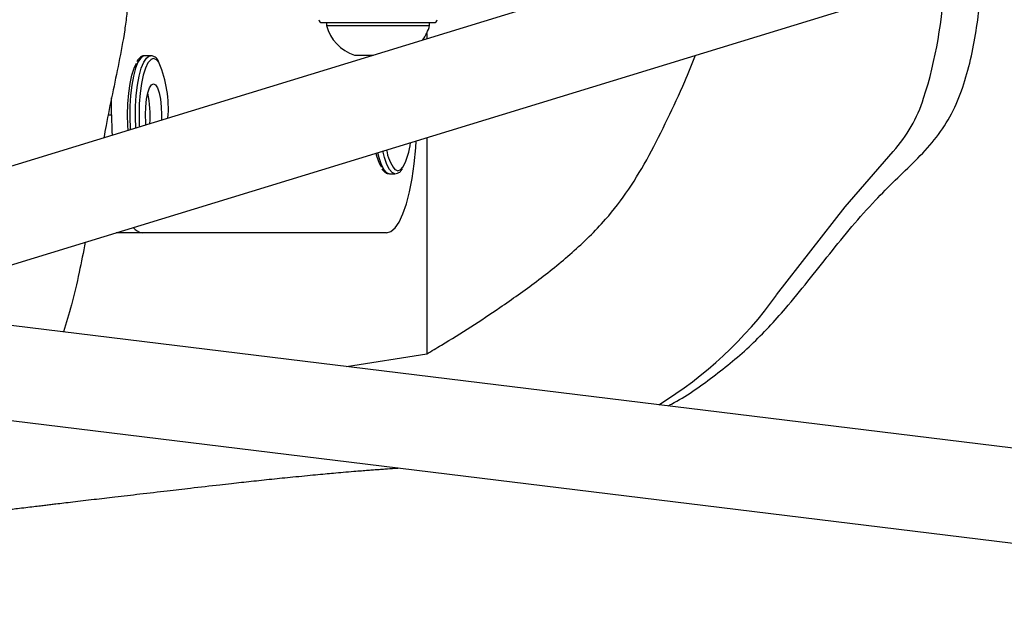
# Model space of a CAD drawing. Units: inches. Extents: x 733 to 1919, y -47 to 527.
# Drawn here: x 1195 to 1211, y 114 to 124 of the extents above; entities that cross this region are included whole.
import ezdxf

# ---------------------------------------------------------------- set-up
doc = ezdxf.new("R2010")
doc.units = ezdxf.units.IN
doc.header["$MEASUREMENT"] = 0
doc.layers.add('VP-DIM', color=7, linetype='Continuous')
doc.layers.add('VP-EQ', color=7, linetype='Continuous', true_color=0x8a3492)
doc.styles.get("Standard").update_dxf_attribs({"font": 'arial.ttf'})
doc.dimstyles.get("Standard").update_dxf_attribs({"dimtxt": 14, "dimasz": 20, "dimexe": 20, "dimexo": 50, "dimgap": 20, "dimtad": 0, "dimdec": 0, "dimzin": 0, "dimdsep": 46, "dimtxsty": 'Standard', "dimcen": -0.09, "dimadec": 0, "dimazin": 0, "dimtfac": 1, "dimtdec": 4, "dimtofl": 0, "dimtmove": 0, "dimatfit": 3, "dimfxl": 70, "dimfxlon": 1, "dimtolj": 1, "dimtzin": 0, "dimarcsym": 0})

# ---------------------------------------------------------------- blocks, each defined once
blk = doc.blocks.new('*D20')
at = {"layer": 'Defpoints', "color": 0}
for p in [(1132.949, 419.08), (1132.949, 126.824), (1480.148, 122.536)]:
    blk.add_point(p, dxfattribs=at)
at = {"layer": 'VP-DIM', "color": 0, "lineweight": -2}
for p, q in [((1132.949, 349.08), (1132.949, 439.08)), ((1480.148, 349.08), (1480.148, 439.08)), ((1152.949, 419.08), (1276.974, 419.08)), ((1460.148, 419.08), (1347.844, 419.08))]:
    blk.add_line(p, q, dxfattribs=at)
at = {"layer": 'VP-DIM', "color": 0}
for points in [[(1152.949, 422.413), (1152.949, 415.747), (1132.949, 419.08)], [(1460.148, 415.747), (1460.148, 422.413), (1480.148, 419.08)]]:
    blk.add_solid(points, dxfattribs=at)
at = {"layer": 'VP-DIM', "color": 0, "insert": (1312.409, 419.08), "char_height": 14, "attachment_point": 5}
blk.add_mtext('\\A1;347', dxfattribs=at)
blk = doc.blocks.new('rb1282')
at = {"color": 7, "linetype": 'Continuous', "lineweight": 25}
for p, q in [((366.651, 415.773), (333.05, 405.48)), ((334.107, 404.131), (367.12, 414.243)), ((340.474, 408.573), (342.374, 408.573)), ((340.549, 408.573), (340.549, 408.523)), ((340.549, 408.523), (342.299, 408.523)), ((342.299, 408.523), (342.299, 408.573)), ((342.249, 408.39), (342.249, 408.298)), ((337.571, 408.013), (337.475, 408.013)), ((337.565, 408.012), (337.571, 408.013)), ((341.024, 408.023), (341.35, 408.023)), ((336.909, 407.013), (336.909, 407.297)), ((342.249, 406.625), (342.249, 402.959)), ((341.616, 406.013), (341.712, 406.013)), ((337.426, 405.013), (336.986, 405.013)), ((341.568, 405.013), (337.426, 405.013)), ((362.093, 400.15), (334.838, 403.487)), ((340.89, 402.746), (342.249, 402.959)), ((334.644, 401.899), (361.899, 398.562))]:
    blk.add_line(p, q, dxfattribs=at)
at = {"color": 8, "linetype": 'Continuous', "lineweight": 25}
blk.add_line((336.852, 407.013), (336.909, 407.013), dxfattribs=at)
at = {"color": 8, "linetype": 'Continuous', "lineweight": 25, "flags": 128}
for points in [[(337.475, 408.013), (337.45, 408.008), (337.402, 407.972), (337.356, 407.901), (337.315, 407.799), (337.279, 407.667), (337.251, 407.513), (337.23, 407.34), (337.219, 407.155), (337.216, 406.965), (337.223, 406.777), (337.224, 406.759)], [(337.319, 406.788), (337.313, 406.965), (337.315, 407.155), (337.327, 407.34), (337.347, 407.513), (337.376, 407.667), (337.411, 407.799), (337.453, 407.901), (337.498, 407.972), (337.547, 408.008), (337.565, 408.012)], [(337.716, 407.887), (337.714, 407.89), (337.668, 407.944), (337.62, 407.963), (337.576, 407.947)], [(341.418, 406.37), (341.437, 406.289), (341.476, 406.171), (341.52, 406.084), (341.567, 406.031), (341.616, 406.013)], [(341.712, 406.013), (341.663, 406.031), (341.616, 406.084), (341.572, 406.171), (341.534, 406.289), (341.508, 406.398)], [(341.707, 406.086), (341.713, 406.081), (341.761, 406.063)], [(341.761, 406.063), (341.809, 406.081), (341.847, 406.124)]]:
    blk.add_lwpolyline(points, dxfattribs=at)
at = {"color": 7, "linetype": 'Continuous', "lineweight": 25, "flags": 128}
for points in [[(337.19, 406.748), (337.185, 406.827), (337.181, 407.013), (337.185, 407.198), (337.199, 407.376), (337.222, 407.54), (337.253, 407.684), (337.29, 407.802), (337.33, 407.886)], [(337.576, 407.947), (337.572, 407.944), (337.526, 407.89), (337.483, 407.802), (337.446, 407.684), (337.415, 407.54), (337.392, 407.376), (337.378, 407.198), (337.374, 407.013), (337.378, 406.827), (337.38, 406.806)], [(337.491, 406.841), (337.488, 406.877), (337.484, 407.013), (337.488, 407.148), (337.502, 407.275), (337.524, 407.384), (337.552, 407.467), (337.584, 407.52), (337.62, 407.538), (337.655, 407.52), (337.688, 407.467), (337.716, 407.384), (337.737, 407.275), (337.751, 407.148), (337.755, 407.013), (337.753, 406.921)], [(336.909, 407.013), (336.914, 406.728), (336.917, 406.665)], [(341.568, 405.013), (341.641, 405.033), (341.713, 405.094), (341.783, 405.193), (341.847, 405.33), (341.907, 405.501), (341.959, 405.703), (342.003, 405.931), (342.038, 406.182), (342.064, 406.449), (342.072, 406.57)], [(348.179, 403.957), (349.339, 405.452), (350.154, 406.39)]]:
    blk.add_lwpolyline(points, dxfattribs=at)
at = {"color": 7, "linetype": 'Continuous', "lineweight": 25}
for centre, radius, start, end in [((343.568, 409.562), 7.457, 342.2718, 358.0782), ((340.474, 408.623), 0.05, 180, 270), ((341.248, 408.711), 0.723, 195.0624, 252), ((341.601, 408.711), 0.723, 323.1418, 344.9376), ((342.374, 408.623), 0.05, 270, 0), ((335.856, 407.111), 2.015, 355.5563, 22.6304), ((335.814, 407.01), 1.749, 355.0882, 12.2595), ((348.347, 408.027), 2.438, 317.8345, 342.425), ((340.871, 406.648), 1.108, 331.7649, 354.4286), ((342.133, 406.514), 0.76, 191.5798, 210.8675), ((342.248, 406.504), 0.684, 187.3944, 217.7232), ((337.457, 405.24), 0.229, 217.3408, 262.414), ((342.576, 407.969), 6.892, 301.5786, 324.3963)]:
    blk.add_arc(centre, radius, start, end, dxfattribs=at)
for points, knots in [([(335.779, 414.756), (335.808, 414.696), (335.954, 414.391), (336.16, 413.974), (336.397, 413.493), (336.569, 413.08), (336.731, 412.611), (336.877, 412.061), (337.001, 411.429), (337.092, 410.787), (337.152, 410.165), (337.179, 409.68), (337.19, 409.29), (337.188, 408.997), (337.167, 408.712), (337.117, 408.335), (337.033, 407.892), (336.922, 407.367), (336.836, 406.948), (336.791, 406.692), (336.779, 406.622)], [0, 0, 0, 0, 0.03405, 0.170256, 0.239551, 0.30913, 0.378341, 0.447131, 0.517825, 0.588479, 0.641268, 0.694027, 0.71982, 0.745479, 0.771608, 0.797784, 0.857643, 0.91768, 0.977683, 1, 1, 1, 1]), ([(346.339, 402.079), (346.358, 402.088), (346.628, 402.225), (347.108, 402.565), (347.763, 403.099), (348.415, 403.809), (349.075, 404.658), (349.681, 405.396), (350.187, 405.903), (350.534, 406.229), (350.86, 406.576), (351.131, 406.972), (351.322, 407.417), (351.46, 407.887), (351.553, 408.37), (351.631, 408.91), (351.652, 409.291), (351.663, 409.508)], [0, 0, 0, 0, 0.0067431, 0.0956278, 0.1847989, 0.2736372, 0.3992028, 0.5246915, 0.5749058, 0.6253544, 0.675339, 0.7249162, 0.7761451, 0.8276974, 0.879551, 0.9311929, 1, 1, 1, 1]), ([(337.479, 408.009), (337.466, 408.01), (337.433, 408.011), (337.387, 407.978), (337.354, 407.946), (337.339, 407.917), (337.337, 407.911)], [0, 0, 0, 0, 0.215023, 0.554926, 0.923752, 1, 1, 1, 1]), ([(337.709, 407.912), (337.705, 407.919), (337.688, 407.952), (337.653, 407.985), (337.604, 408.014), (337.573, 408.01), (337.561, 408.009)], [0, 0, 0, 0, 0.096197, 0.488631, 0.815058, 1, 1, 1, 1]), ([(342.249, 402.959), (342.333, 403.008), (342.751, 403.255), (343.373, 403.658), (344.113, 404.18), (344.718, 404.665), (345.249, 405.177), (345.681, 405.74), (346.025, 406.319), (346.333, 406.938), (346.597, 407.503), (346.747, 407.871), (346.807, 408.021)], [0, 0, 0, 0, 0.045673, 0.228418, 0.345525, 0.462637, 0.579361, 0.668617, 0.75836, 0.848603, 0.938543, 1, 1, 1, 1]), ([(341.491, 406.094), (341.506, 406.075), (341.534, 406.038), (341.58, 406.015), (341.608, 406.013), (341.616, 406.013)], [0, 0, 0, 0, 0.453261, 0.840742, 1, 1, 1, 1]), ([(341.712, 406.013), (341.726, 406.014), (341.76, 406.018), (341.803, 406.046), (341.827, 406.079), (341.838, 406.094)], [0, 0, 0, 0, 0.273991, 0.666258, 1, 1, 1, 1]), ([(336.462, 404.852), (336.429, 404.681), (336.356, 404.311), (336.235, 403.79), (336.139, 403.482), (336.092, 403.334)], [0, 0, 0, 0, 0.306727, 0.666184, 1, 1, 1, 1]), ([(281.15, 400.164), (281.174, 400.163), (281.333, 400.16), (281.624, 400.155), (282.012, 400.149), (282.375, 400.143), (282.708, 400.138), (283.01, 400.134), (283.282, 400.13), (283.523, 400.127), (283.735, 400.125), (283.917, 400.123), (284.078, 400.121), (284.23, 400.119), (284.383, 400.118), (284.54, 400.116), (284.7, 400.114), (284.927, 400.112), (285.224, 400.109), (285.596, 400.106), (285.991, 400.103), (286.414, 400.099), (286.871, 400.096), (287.303, 400.093), (287.688, 400.09), (288.013, 400.088), (288.322, 400.086), (288.612, 400.084), (288.875, 400.082), (289.114, 400.08), (289.343, 400.078), (289.576, 400.075), (289.78, 400.073), (289.954, 400.071), (290.094, 400.07), (290.233, 400.068), (290.369, 400.066), (290.512, 400.064), (290.669, 400.062), (290.853, 400.059), (291.051, 400.056), (291.246, 400.053), (291.417, 400.049), (291.568, 400.046), (291.773, 400.042), (292.059, 400.035), (292.407, 400.025), (292.787, 400.013), (293.165, 400), (293.525, 399.984), (293.779, 399.972), (293.964, 399.962), (294.097, 399.954), (294.231, 399.947), (294.352, 399.939), (294.464, 399.932), (294.573, 399.925), (294.686, 399.918), (294.807, 399.909), (294.944, 399.9), (295.096, 399.889), (295.252, 399.877), (295.402, 399.865), (295.537, 399.854), (295.655, 399.844), (295.76, 399.835), (295.865, 399.826), (295.984, 399.815), (296.125, 399.802), (296.282, 399.788), (296.44, 399.772), (296.584, 399.758), (296.713, 399.745), (296.831, 399.733), (296.945, 399.721), (297.057, 399.709), (297.175, 399.696), (297.303, 399.682), (297.438, 399.667), (297.57, 399.652), (297.689, 399.638), (297.812, 399.624), (297.946, 399.608), (298.103, 399.589), (298.281, 399.568), (298.488, 399.542), (298.7, 399.517), (298.908, 399.491), (299.13, 399.464), (299.36, 399.436), (299.579, 399.411), (299.808, 399.384), (300.072, 399.354), (300.39, 399.321), (300.74, 399.286), (301.119, 399.252), (301.521, 399.22), (301.924, 399.194), (302.314, 399.176), (302.685, 399.164), (303.046, 399.158), (303.39, 399.16), (303.677, 399.166), (303.928, 399.175), (304.163, 399.187), (304.424, 399.205), (304.692, 399.227), (304.946, 399.252), (305.181, 399.28), (305.454, 399.316), (305.765, 399.363), (306.124, 399.426), (306.502, 399.501), (306.898, 399.59), (307.302, 399.691), (307.699, 399.798), (308.081, 399.908), (308.403, 400.004), (308.696, 400.092), (308.965, 400.172), (309.253, 400.255), (309.538, 400.331), (309.804, 400.396), (310.034, 400.448), (310.227, 400.489), (310.393, 400.522), (310.554, 400.553), (310.722, 400.583), (310.907, 400.615), (311.099, 400.646), (311.288, 400.674), (311.459, 400.699), (311.606, 400.718), (311.729, 400.734), (311.833, 400.747), (311.974, 400.765), (312.158, 400.786), (312.382, 400.811), (312.608, 400.835), (312.836, 400.858), (313.059, 400.88), (313.275, 400.902), (313.479, 400.922), (313.668, 400.941), (313.846, 400.958), (314.022, 400.976), (314.197, 400.995), (314.374, 401.013), (314.549, 401.032), (314.705, 401.049), (314.845, 401.065), (314.975, 401.079), (315.118, 401.095), (315.277, 401.113), (315.44, 401.132), (315.603, 401.151), (315.757, 401.168), (315.906, 401.185), (316.047, 401.201), (316.178, 401.216), (316.321, 401.232), (316.478, 401.249), (316.653, 401.267), (316.801, 401.282), (316.928, 401.295), (317.04, 401.305), (317.167, 401.317), (317.299, 401.328), (317.429, 401.339), (317.549, 401.348), (317.664, 401.356), (317.781, 401.363), (317.906, 401.37), (318.042, 401.377), (318.179, 401.383), (318.324, 401.388), (318.494, 401.392), (318.692, 401.395), (318.912, 401.396), (319.129, 401.393), (319.335, 401.387), (319.533, 401.379), (319.736, 401.369), (319.937, 401.355), (320.142, 401.338), (320.349, 401.319), (320.567, 401.295), (320.791, 401.268), (321.012, 401.238), (321.216, 401.208), (321.399, 401.179), (321.565, 401.152), (321.724, 401.125), (321.88, 401.097), (322.026, 401.07), (322.165, 401.044), (322.299, 401.019), (322.443, 400.991), (322.605, 400.959), (322.792, 400.922), (323.009, 400.878), (323.243, 400.83), (323.477, 400.782), (323.692, 400.739), (323.898, 400.697), (324.098, 400.657), (324.3, 400.617), (324.504, 400.578), (324.721, 400.536), (324.959, 400.492), (325.22, 400.445), (325.507, 400.396), (325.793, 400.35), (326.062, 400.308), (326.298, 400.274), (326.521, 400.243), (326.743, 400.215), (326.978, 400.186), (327.235, 400.158), (327.47, 400.134), (327.67, 400.116), (327.817, 400.104), (327.95, 400.093), (328.067, 400.084), (328.177, 400.077), (328.3, 400.069), (328.458, 400.059), (328.644, 400.049), (328.842, 400.038), (329.027, 400.03), (329.202, 400.023), (329.411, 400.015), (329.667, 400.007), (329.977, 400), (330.282, 399.997), (330.582, 399.996), (330.86, 399.998), (331.099, 400.002), (331.313, 400.007), (331.527, 400.014), (331.761, 400.023), (332.02, 400.035), (332.298, 400.05), (332.579, 400.068), (332.851, 400.088), (333.104, 400.108), (333.334, 400.128), (333.545, 400.147), (333.734, 400.165), (333.905, 400.182), (334.062, 400.198), (334.217, 400.214), (334.374, 400.231), (334.515, 400.247), (334.641, 400.261), (334.75, 400.273), (334.854, 400.285), (334.949, 400.296), (335.034, 400.306), (335.117, 400.316), (335.209, 400.327), (335.323, 400.34), (335.453, 400.356), (335.583, 400.371), (335.697, 400.385), (335.793, 400.396), (335.88, 400.407), (335.981, 400.419), (336.102, 400.434), (336.257, 400.452), (336.428, 400.472), (336.661, 400.5), (336.978, 400.537), (337.401, 400.586), (337.83, 400.637), (338.285, 400.69), (338.645, 400.731), (338.931, 400.763), (339.109, 400.783), (339.278, 400.801), (339.45, 400.819), (339.625, 400.838), (339.803, 400.856), (339.988, 400.874), (340.176, 400.893), (340.359, 400.91), (340.522, 400.925), (340.678, 400.939), (340.84, 400.954), (340.999, 400.967), (341.14, 400.979), (341.252, 400.987), (341.35, 400.995), (341.445, 401.002), (341.565, 401.011), (341.676, 401.019), (341.754, 401.024), (341.775, 401.026)], [0, 0, 0, 0, 0.001177, 0.008029, 0.014367, 0.020189, 0.025497, 0.030208, 0.034424, 0.038143, 0.041365, 0.044141, 0.046448, 0.048709, 0.051019, 0.053378, 0.055787, 0.058245, 0.063524, 0.069017, 0.07473, 0.080835, 0.087409, 0.094427, 0.09912, 0.103679, 0.108093, 0.112163, 0.115813, 0.118996, 0.122107, 0.125329, 0.128663, 0.130618, 0.132573, 0.134499, 0.136395, 0.138286, 0.140469, 0.143029, 0.146117, 0.148904, 0.151333, 0.153418, 0.155403, 0.160167, 0.165671, 0.170607, 0.17684, 0.182895, 0.187841, 0.189801, 0.192123, 0.194458, 0.196449, 0.198096, 0.200009, 0.201843, 0.203723, 0.206072, 0.208693, 0.2113, 0.213866, 0.216224, 0.218066, 0.219783, 0.221542, 0.223411, 0.225838, 0.228747, 0.231492, 0.234006, 0.23622, 0.238227, 0.240194, 0.242276, 0.244211, 0.246497, 0.249082, 0.251479, 0.253566, 0.255417, 0.258077, 0.260747, 0.263782, 0.267605, 0.271586, 0.274732, 0.278293, 0.282408, 0.28589, 0.288806, 0.293007, 0.297606, 0.302562, 0.307815, 0.313364, 0.319076, 0.32437, 0.329177, 0.333779, 0.338185, 0.342335, 0.344668, 0.347553, 0.350966, 0.354345, 0.357611, 0.360597, 0.363353, 0.368087, 0.372651, 0.37746, 0.382868, 0.388291, 0.393719, 0.399008, 0.40399, 0.407229, 0.410794, 0.414606, 0.4182, 0.4215, 0.424528, 0.42689, 0.429283, 0.431728, 0.434532, 0.437799, 0.441521, 0.445171, 0.448437, 0.451319, 0.453818, 0.455968, 0.458093, 0.463304, 0.468802, 0.474681, 0.480876, 0.487364, 0.493717, 0.499771, 0.505527, 0.51102, 0.51629, 0.522017, 0.527562, 0.533142, 0.538763, 0.542457, 0.54657, 0.551108, 0.556071, 0.561459, 0.56627, 0.571015, 0.575452, 0.579581, 0.583401, 0.586913, 0.591961, 0.596817, 0.601507, 0.604068, 0.60696, 0.610193, 0.613766, 0.616813, 0.619843, 0.622576, 0.625009, 0.627973, 0.630839, 0.633927, 0.637235, 0.640746, 0.645406, 0.650361, 0.655092, 0.659276, 0.66326, 0.66723, 0.671438, 0.675194, 0.679236, 0.6834, 0.687653, 0.691872, 0.695695, 0.698916, 0.701871, 0.704736, 0.707514, 0.71026, 0.712581, 0.714933, 0.717383, 0.720218, 0.723469, 0.727136, 0.731457, 0.735387, 0.738929, 0.742169, 0.74557, 0.748695, 0.751904, 0.755322, 0.75898, 0.762987, 0.767351, 0.771959, 0.775756, 0.779141, 0.782212, 0.785325, 0.788525, 0.792036, 0.795945, 0.798071, 0.800047, 0.801774, 0.803252, 0.804491, 0.805876, 0.807614, 0.809902, 0.812106, 0.814062, 0.815773, 0.817395, 0.820296, 0.823319, 0.826693, 0.830374, 0.83387, 0.836552, 0.839031, 0.841698, 0.844782, 0.848283, 0.852201, 0.85619, 0.859961, 0.863434, 0.866611, 0.86949, 0.872219, 0.874612, 0.87684, 0.879138, 0.881507, 0.883949, 0.885634, 0.887352, 0.889019, 0.890533, 0.891893, 0.89312, 0.894618, 0.896547, 0.898904, 0.901221, 0.903173, 0.904763, 0.906206, 0.907783, 0.910177, 0.912873, 0.915877, 0.918938, 0.924541, 0.93085, 0.937715, 0.943555, 0.95102, 0.954081, 0.956662, 0.959253, 0.961941, 0.964698, 0.967462, 0.970336, 0.973548, 0.976535, 0.979167, 0.981524, 0.984183, 0.987199, 0.98938, 0.991219, 0.992767, 0.994337, 0.995983, 0.998899, 1, 1, 1, 1])]:
    blk.add_open_spline(points, degree=3, knots=knots, dxfattribs=at)
blk = doc.blocks.new('1282 2d')
at = {"layer": 'VP-EQ', "color": 0}
blk.add_blockref('rb1282', (859.44, -284.52), dxfattribs=at)

msp = doc.modelspace()

# ---------------------------------------------------------------- block references
at = {"layer": 'VP-EQ', "color": 0}
msp.add_blockref('1282 2d', (0, 0), dxfattribs=at)

# ---------------------------------------------------------------- dimensions: what is measured, and where the dimension line sits
at = {"layer": 'VP-DIM', "color": 0}
dim = msp.add_linear_dim(base=(1132.949, 419.08), p1=(1480.148, 122.536), p2=(1132.949, 126.824), dimstyle='Standard', dxfattribs=at)
dim.commit()
dim.dimension.update_dxf_attribs({"geometry": '*D20', "text_midpoint": (1312.409, 419.08), "dimtype": 160})

doc.saveas('drawing.dxf')
